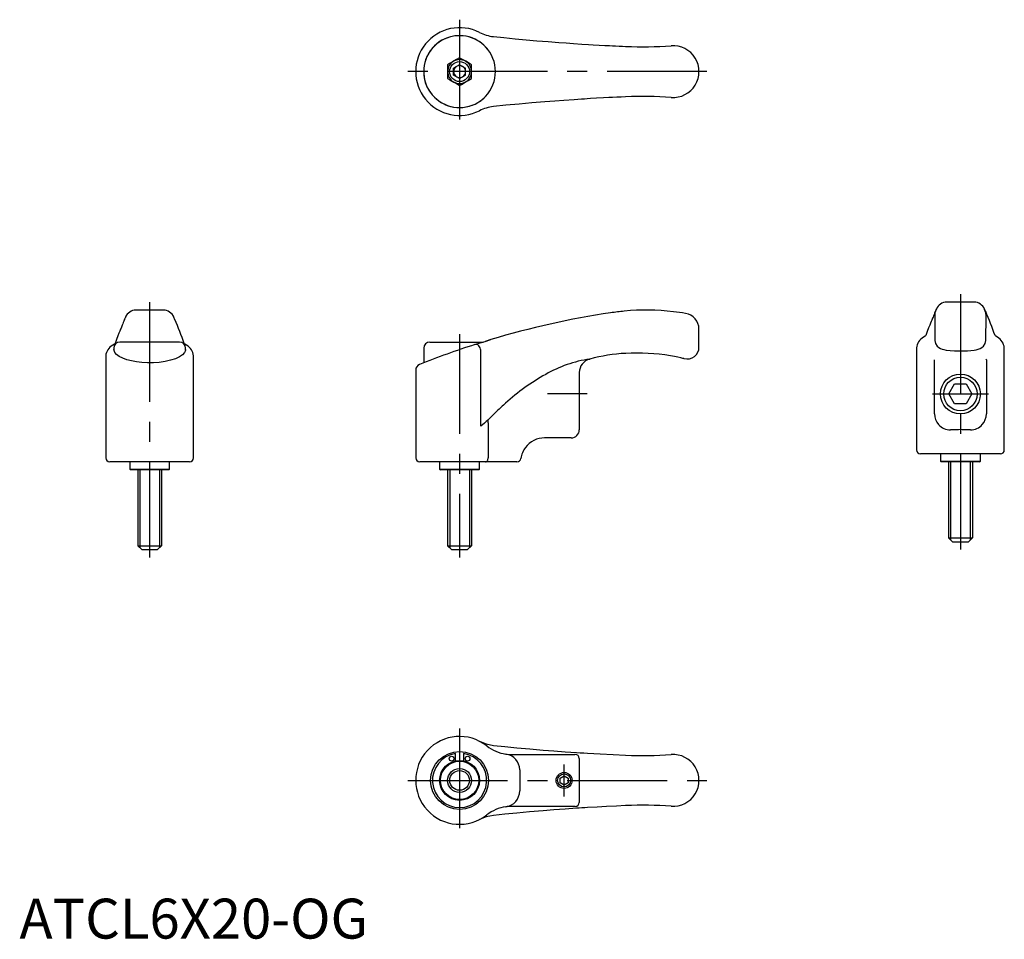
# Model space of a CAD drawing. Extents: x 0 to 247, y 0 to 230.
import ezdxf

# ---------------------------------------------------------------- set-up
doc = ezdxf.new("R2010")
doc.units = 0
doc.header["$LTSCALE"] = 20
doc.header["$MEASUREMENT"] = 0
doc.linetypes.add('CENTER', pattern=[2, 1.25, -0.25, 0.25, -0.25])
doc.layers.get('0').update_dxf_attribs({"linetype": 'CONTINUOUS'})
doc.layers.add('1', color=1, linetype='CENTER')
doc.layers.add('3', color=3, linetype='CONTINUOUS')
doc.styles.add('Standard1', font='ARIAL.TTF')

msp = doc.modelspace()

# ---------------------------------------------------------------- linework, layer by layer
for p, q in [((118.79, 225.94), (121.43, 225.67)), ((121.43, 225.67), (124.2, 225.4)), ((124.2, 225.4), (126.98, 225.14)), ((126.98, 225.14), (129.67, 224.91)), ((129.67, 224.91), (132.55, 224.67)), ((132.55, 224.67), (135.21, 224.47)), ((135.21, 224.47), (136.98, 224.34)), ((136.98, 224.34), (138.9, 224.21)), ((138.9, 224.21), (140.96, 224.07)), ((140.96, 224.07), (142.59, 223.97)), ((142.59, 223.97), (143.82, 223.9)), ((143.82, 223.9), (145.28, 223.82)), ((145.28, 223.82), (146.73, 223.74)), ((146.73, 223.74), (147.86, 223.68)), ((147.86, 223.68), (148.66, 223.64)), ((148.66, 223.64), (149.39, 223.6)), ((149.39, 223.6), (150.29, 223.56)), ((150.29, 223.56), (151.11, 223.52)), ((151.11, 223.52), (151.93, 223.49)), ((108.71, 219.71), (107.76, 219.16)), ((109.51, 220.17), (108.71, 219.71)), ((110.31, 220.63), (109.51, 220.17)), ((110.85, 220.32), (110.31, 220.63)), ((111.85, 219.74), (110.85, 220.32)), ((112.81, 219.18), (111.85, 219.74)), ((107.76, 219.16), (107.31, 218.9)), ((107.31, 218.9), (107.31, 215.43)), ((110.31, 218.9), (108.81, 218.03)), ((108.81, 216.3), (108.81, 218.03)), ((110.31, 218.9), (111.81, 218.03)), ((111.81, 216.3), (111.81, 218.03)), ((113.31, 218.9), (112.81, 219.18)), ((113.31, 215.43), (113.31, 218.9)), ((107.31, 215.43), (107.85, 215.12)), ((107.85, 215.12), (108.84, 214.55)), ((110.31, 215.43), (108.81, 216.3)), ((110.31, 215.43), (111.81, 216.3)), ((111.72, 214.52), (112.48, 214.96)), ((112.48, 214.96), (113.31, 215.43)), ((108.84, 214.55), (109.81, 213.99)), ((109.81, 213.99), (110.31, 213.7)), ((110.31, 213.7), (110.77, 213.97)), ((110.77, 213.97), (111.72, 214.52)), ((134.19, 209.79), (131.71, 209.6)), ((136.47, 209.96), (134.19, 209.79)), ((139, 210.13), (136.47, 209.96)), ((139.91, 210.19), (139, 210.13)), ((140.85, 210.25), (139.91, 210.19)), ((141.59, 210.3), (140.85, 210.25)), ((142.31, 210.35), (141.59, 210.3)), ((143.14, 210.39), (142.31, 210.35)), ((144.65, 210.48), (143.14, 210.39)), ((146.37, 210.58), (144.65, 210.48)), ((147.72, 210.65), (146.37, 210.58)), ((148.66, 210.69), (147.72, 210.65)), ((149.69, 210.74), (148.66, 210.69)), ((150.84, 210.8), (149.69, 210.74)), ((151.93, 210.84), (150.84, 210.8)), ((121.91, 208.72), (118.79, 208.4)), ((125.22, 209.03), (121.91, 208.72)), ((128.4, 209.32), (125.22, 209.03)), ((131.71, 209.6), (128.4, 209.32)), ((239.27, 159.42), (232.4, 159.42)), ((232.4, 159.42), (232.4, 159.42)), ((232.4, 159.42), (232.41, 159.42)), ((239.26, 159.42), (239.26, 159.42)), ((239.26, 159.42), (239.27, 159.42)), ((26.55, 155.65), (26.28, 155.03)), ((26.62, 155.76), (26.54, 155.61)), ((26.62, 155.74), (26.62, 155.76)), ((36.07, 157.42), (29.19, 157.42)), ((36.06, 157.42), (36.05, 157.42)), ((36.07, 157.42), (36.06, 157.42)), ((38.72, 155.61), (38.64, 155.76)), ((38.64, 155.76), (38.64, 155.74)), ((38.98, 155.03), (38.7, 155.65)), ((228.97, 155.66), (228.86, 155.39)), ((229.09, 155.97), (228.97, 155.66)), ((229.23, 156.31), (229.09, 155.97)), ((229.36, 156.68), (229.23, 156.31)), ((229.5, 157.08), (229.36, 156.68)), ((229.45, 156.77), (229.4, 155.9)), ((229.4, 155.9), (229.45, 149.79)), ((229.78, 157.6), (229.45, 156.77)), ((229.76, 157.65), (229.49, 157.03)), ((229.83, 157.76), (229.74, 157.61)), ((229.8, 157.64), (229.78, 157.6)), ((229.83, 157.74), (229.83, 157.76)), ((241.93, 157.61), (241.85, 157.76)), ((241.85, 157.76), (241.85, 157.74)), ((241.89, 157.6), (241.87, 157.64)), ((242.23, 156.77), (241.89, 157.6)), ((242.19, 157.03), (241.91, 157.65)), ((242.22, 149.79), (242.28, 155.9)), ((242.28, 155.9), (242.23, 156.77)), ((25.55, 153.16), (25.46, 152.94)), ((25.65, 153.39), (25.55, 153.16)), ((25.76, 153.66), (25.65, 153.39)), ((25.89, 153.97), (25.76, 153.66)), ((26.02, 154.31), (25.89, 153.97)), ((26.16, 154.68), (26.02, 154.31)), ((26.3, 155.08), (26.16, 154.68)), ((228.13, 153.63), (227.86, 152.95)), ((228.36, 154.18), (228.13, 153.63)), ((228.53, 154.61), (228.36, 154.18)), ((228.67, 154.94), (228.53, 154.61)), ((228.76, 155.16), (228.67, 154.94)), ((228.86, 155.39), (228.76, 155.16)), ((24.66, 150.95), (24.33, 150.1)), ((24.93, 151.63), (24.66, 150.95)), ((25.15, 152.18), (24.93, 151.63)), ((25.33, 152.61), (25.15, 152.18)), ((25.46, 152.94), (25.33, 152.61)), ((170.31, 148.18), (170.31, 152.65)), ((226.99, 150.89), (226.57, 150.64)), ((227.15, 151.04), (226.99, 150.89)), ((227.54, 152.1), (227.15, 151.04)), ((227.86, 152.95), (227.54, 152.1)), ((244.68, 150.89), (244.52, 151.04)), ((245.1, 150.64), (244.68, 150.89)), ((23.78, 148.89), (23.37, 148.64)), ((23.95, 149.04), (23.78, 148.89)), ((24.33, 150.1), (23.95, 149.04)), ((40.13, 149.42), (25.13, 149.42)), ((41.48, 148.89), (41.31, 149.04)), ((41.89, 148.64), (41.48, 148.89)), ((102.81, 149.42), (110.31, 149.42)), ((110.31, 149.42), (116.18, 149.42)), ((114.16, 148.8), (115.44, 149.2)), ((115.44, 149.2), (116.68, 149.59)), ((118.16, 150.04), (116.68, 149.59)), ((116.68, 149.59), (118.16, 150.04)), ((229.45, 149.79), (229.63, 149.03)), ((229.63, 149.03), (230.01, 148.43)), ((230.01, 148.43), (230.45, 148.04)), ((241.19, 148.02), (241.65, 148.42)), ((241.65, 148.42), (242.04, 149.02)), ((242.04, 149.02), (242.22, 149.79)), ((23.63, 147.92), (23.63, 147.52)), ((23.86, 146.82), (23.63, 147.52)), ((24.32, 146.3), (23.86, 146.82)), ((25.02, 145.81), (24.32, 146.3)), ((25.88, 145.38), (25.02, 145.81)), ((40.09, 145.73), (39.07, 145.26)), ((40.87, 146.24), (40.09, 145.73)), ((41.38, 146.79), (40.87, 146.24)), ((41.61, 147.33), (41.38, 146.79)), ((41.6, 147.52), (41.61, 147.33)), ((41.63, 147.42), (41.63, 147.92)), ((101.31, 147.92), (101.31, 144.22)), ((164.14, 145.79), (163.15, 145.97)), ((165.04, 145.61), (164.14, 145.79)), ((165.77, 145.46), (165.04, 145.61)), ((224.84, 147.93), (224.84, 122.42)), ((230.45, 148.04), (230.85, 147.81)), ((230.85, 147.81), (231.25, 147.66)), ((231.25, 147.66), (231.7, 147.53)), ((231.7, 147.53), (232.25, 147.41)), ((232.25, 147.41), (233.24, 147.27)), ((233.24, 147.27), (234.32, 147.2)), ((234.32, 147.2), (235.28, 147.19)), ((235.28, 147.19), (236.03, 147.19)), ((236.03, 147.19), (236.77, 147.19)), ((236.77, 147.19), (237.59, 147.21)), ((237.59, 147.21), (238.44, 147.27)), ((238.44, 147.27), (239.28, 147.38)), ((239.28, 147.38), (239.81, 147.49)), ((239.81, 147.49), (240.29, 147.62)), ((240.29, 147.62), (240.76, 147.79)), ((240.76, 147.79), (241.19, 148.02)), ((246.84, 122.42), (246.84, 147.93)), ((26.93, 145), (25.88, 145.38)), ((28.07, 144.7), (26.93, 145)), ((29.34, 144.46), (28.07, 144.7)), ((30.68, 144.3), (29.34, 144.46)), ((32.09, 144.22), (30.68, 144.3)), ((33.57, 144.24), (32.09, 144.22)), ((35.02, 144.34), (33.57, 144.24)), ((36.49, 144.56), (35.02, 144.34)), ((37.84, 144.86), (36.49, 144.56)), ((39.07, 145.26), (37.84, 144.86)), ((166.27, 145.34), (165.77, 145.46)), ((166.52, 145.28), (166.27, 145.34)), ((166.63, 145.26), (166.52, 145.28)), ((166.6, 145.26), (166.62, 145.26)), ((166.62, 145.26), (166.63, 145.26)), ((229.34, 143.77), (229.34, 145.01)), ((229.34, 131.42), (229.34, 143.77)), ((242.34, 145.01), (242.33, 145.15)), ((242.34, 145.01), (242.34, 143.77)), ((242.34, 143.77), (242.34, 131.42)), ((140.31, 141.77), (140.31, 129.42)), ((232.95, 136.42), (234.39, 138.92)), ((234.39, 138.92), (237.28, 138.92)), ((237.28, 138.92), (238.72, 136.42)), ((234.39, 133.92), (232.95, 136.42)), ((238.72, 136.42), (237.28, 133.92)), ((237.28, 133.92), (234.39, 133.92)), ((140.31, 129.42), (140.31, 127.42)), ((234.03, 127.42), (233.34, 127.42)), ((238.34, 127.42), (237.64, 127.42)), ((138.31, 125.42), (131.61, 125.42)), ((227.98, 121.42), (225.84, 121.42)), ((230.23, 121.42), (227.98, 121.42)), ((233.21, 121.42), (230.23, 121.42)), ((230.84, 121.42), (230.84, 119.62)), ((238.46, 121.42), (233.21, 121.42)), ((241.44, 121.42), (238.46, 121.42)), ((240.84, 119.62), (240.84, 121.42)), ((243.69, 121.42), (241.44, 121.42)), ((245.84, 121.42), (243.69, 121.42)), ((42.63, 119.42), (22.63, 119.42)), ((27.63, 119.42), (27.63, 117.62)), ((37.63, 117.62), (37.63, 119.42)), ((116.49, 119.42), (100.31, 119.42)), ((105.31, 119.42), (105.31, 117.62)), ((115.31, 117.62), (115.31, 119.42)), ((122.07, 119.42), (116.49, 119.42)), ((124.68, 119.42), (122.07, 119.42)), ((230.84, 119.62), (231.04, 119.42)), ((230.84, 119.62), (240.84, 119.62)), ((240.64, 119.42), (231.04, 119.42)), ((232.84, 119.42), (232.84, 100.42)), ((238.84, 119.42), (238.84, 100.42)), ((240.64, 119.42), (240.84, 119.62)), ((27.63, 117.62), (27.83, 117.42)), ((27.63, 117.62), (37.63, 117.62)), ((37.43, 117.42), (27.83, 117.42)), ((29.63, 117.42), (29.63, 98.42)), ((35.63, 117.42), (35.63, 98.42)), ((37.43, 117.42), (37.63, 117.62)), ((105.31, 117.62), (105.51, 117.42)), ((105.31, 117.62), (115.31, 117.62)), ((115.11, 117.42), (105.51, 117.42)), ((107.31, 117.42), (107.31, 98.42)), ((113.31, 117.42), (113.31, 98.42)), ((115.11, 117.42), (115.31, 117.62)), ((232.84, 100.42), (238.84, 100.42)), ((233.84, 99.42), (232.84, 100.42)), ((238.84, 100.42), (237.84, 99.42)), ((29.63, 98.42), (35.63, 98.42)), ((30.63, 97.42), (29.63, 98.42)), ((35.63, 98.42), (34.63, 97.42)), ((107.31, 98.42), (113.31, 98.42)), ((108.31, 97.42), (107.31, 98.42)), ((113.31, 98.42), (112.31, 97.42)), ((115.3, 49.43), (116.95, 48.76)), ((116.95, 48.76), (118.79, 48.39)), ((118.79, 48.39), (121.64, 48.1)), ((121.64, 48.1), (124.68, 47.81)), ((124.68, 47.81), (127.88, 47.52)), ((127.88, 47.52), (131.23, 47.23)), ((131.23, 47.23), (133.93, 47.02)), ((133.93, 47.02), (136.73, 46.81)), ((109.31, 44.52), (109.31, 46.35)), ((111.31, 46.35), (111.31, 44.52)), ((123.3, 46.12), (131.31, 46.12)), ((131.31, 46.12), (139.01, 46.12)), ((136.73, 46.81), (139.62, 46.62)), ((139.01, 46.12), (139.18, 46.12)), ((139.31, 46.12), (139.18, 46.12)), ((139.62, 46.62), (140.5, 46.56)), ((140.31, 45.12), (140.31, 44.36)), ((140.5, 46.56), (141.46, 46.5)), ((141.46, 46.5), (142.37, 46.44)), ((142.37, 46.44), (145.55, 46.26)), ((145.55, 46.26), (148.82, 46.09)), ((148.82, 46.09), (151.93, 45.95)), ((140.31, 44.36), (140.31, 34.89)), ((135.51, 40.2), (136.51, 40.78)), ((135.51, 39.05), (135.51, 40.2)), ((136.51, 40.78), (137.51, 40.2)), ((137.51, 40.2), (137.51, 39.05)), ((136.51, 38.47), (135.51, 39.05)), ((137.51, 39.05), (136.51, 38.47)), ((140.31, 34.89), (140.31, 34.12)), ((131.31, 33.12), (123.3, 33.12)), ((133.93, 32.23), (131.22, 32.01)), ((139.01, 33.12), (131.31, 33.12)), ((136.74, 32.43), (133.93, 32.23)), ((139.62, 32.63), (136.74, 32.43)), ((139.31, 33.12), (139.01, 33.12)), ((140.3, 32.68), (139.62, 32.63)), ((140.98, 32.72), (140.3, 32.68)), ((141.7, 32.76), (140.98, 32.72)), ((142.37, 32.81), (141.7, 32.76)), ((144.77, 32.95), (142.37, 32.81)), ((147.16, 33.07), (144.77, 32.95)), ((149.61, 33.2), (147.16, 33.07)), ((151.93, 33.3), (149.61, 33.2)), ((116.98, 30.49), (115.3, 29.82)), ((118.79, 30.85), (116.98, 30.49)), ((121.63, 31.14), (118.79, 30.85)), ((124.64, 31.43), (121.63, 31.14)), ((127.86, 31.73), (124.64, 31.43)), ((131.22, 32.01), (127.86, 31.73))]:
    msp.add_line(p, q)
at = {"linetype": 'Continuous'}
for p, q in [((21.63, 145.93), (21.63, 120.42)), ((43.63, 120.42), (43.63, 145.93)), ((142.9, 145.15), (142.71, 145.09)), ((142.95, 145.16), (142.9, 145.15)), ((142.91, 145.15), (142.95, 145.16)), ((99.31, 142.4), (99.31, 120.42)), ((233.84, 99.42), (237.84, 99.42)), ((30.63, 97.42), (34.63, 97.42)), ((108.31, 97.42), (112.31, 97.42))]:
    msp.add_line(p, q, dxfattribs=at)
at = {"color": 7, "linetype": 'Continuous'}
for p, q in [((115.64, 128.33), (115.64, 147.38)), ((117.46, 128.82), (117.46, 120.43)), ((125.37, 42.25), (125.37, 37))]:
    msp.add_line(p, q, dxfattribs=at)
at = {"color": 7, "linetype": 'Continuous', "flags": 128}
for points in [[(115.64, 147.38), (115.56, 147.66), (115.44, 147.95), (115.3, 148.23), (115.13, 148.47), (114.96, 148.65), (114.79, 148.77), (114.64, 148.82), (114.5, 148.81)], [(117.42, 129.89), (118.26, 130.69), (119.67, 132.08)], [(116.77, 119.42), (116.96, 119.45), (117.08, 119.51), (117.18, 119.6), (117.28, 119.72), (117.35, 119.87), (117.41, 120.05), (117.45, 120.23), (117.46, 120.43)]]:
    msp.add_lwpolyline(points, dxfattribs=at)
for centre, radius in [((110.31, 217.17), 2.5), ((235.84, 136.42), 5), ((110.31, 39.62), 7.25), ((110.31, 39.62), 5), ((110.31, 39.62), 4.8), ((108.31, 45.07), 0.6), ((112.31, 45.07), 0.6), ((136.51, 39.62), 2)]:
    msp.add_circle(centre, radius)
at = {"linetype": 'Continuous'}
msp.add_circle((110.31, 39.62), 3, dxfattribs=at)
for centre, radius, start, end in [((110.31, 217.17), 11, 63.0219, 296.9781), ((110.31, 217.17), 9, 59.3767, 300.6233), ((110.31, 217.17), 9, 52.2101, 270), ((110.31, 217.17), 9, 43.7419, 59.3748), ((119.83, 235.88), 10, 243.0219, 264.0166), ((110.31, 217.17), 9, 39.2132, 51.4471), ((110.3, 217.17), 9, 316.2734, 43.7266), ((156.23, 323.4), 100, 267.5358, 274.0826), ((163.81, 217.17), 6.5, 265.9174, 94.0826), ((110.31, 217.17), 3, 120, 180), ((110.31, 217.17), 3, 60, 120), ((110.31, 217.17), 3, 0, 60), ((110.31, 217.17), 1.5, 120, 180), ((110.31, 217.17), 1.5, 60, 120), ((110.31, 217.17), 1.5, 0, 60), ((110.31, 217.17), 3, 180, 240), ((110.31, 217.17), 1.5, 180, 240), ((110.31, 217.17), 1.5, 240, 300), ((110.31, 217.17), 1.5, 300, 0), ((110.31, 217.17), 3, 300, 0), ((110.31, 217.17), 3, 240, 300), ((110.31, 217.17), 9, 300.6252, 316.2581), ((110.31, 217.17), 9, 303.5276, 316.4102), ((156.23, 110.94), 100, 85.9174, 92.4642), ((110.31, 217.17), 9, 270, 291.2016), ((119.83, 198.45), 10, 95.9834, 116.9781), ((232.4, 156.62), 2.8, 89.7587, 158.1497), ((239.27, 156.62), 2.8, 21.8503, 90.2413), ((29.19, 154.62), 2.8, 89.7587, 158.1497), ((36.07, 154.62), 2.8, 21.8503, 90.2413), ((180.22, -56.85), 216, 98.5349, 106.6978), ((157.07, 97.41), 60, 95.2594, 98.5348), ((157.07, 97.42), 60, 83.4624, 95.2593), ((157.07, 97.42), 60, 80.5039, 83.4624), ((166.31, 152.65), 4, 360, 80.5038), ((158.6, 121.13), 90.97, 19.1925, 23.2775), ((-44.61, 119.13), 90.97, 19.1925, 23.2775), ((228.15, 147.72), 3.32, 118.3729, 176.2267), ((243.52, 147.72), 3.32, 3.7641, 61.6326), ((24.94, 145.72), 3.32, 118.3674, 176.2359), ((25.13, 147.92), 1.5, 90, 180), ((40.13, 147.92), 1.5, 0, 90), ((40.31, 145.72), 3.32, 3.7733, 61.6271), ((180.22, -56.85), 216, 107.809, 111.7295), ((102.81, 147.92), 1.5, 90, 180), ((167.31, 148.18), 3, 256.3844, 0), ((154.03, 104.25), 42.39, 92.8205, 105.1506), ((154.83, 96.67), 50, 80.4177, 93.3057), ((100.81, 142.4), 1.5, 111.7293, 179.9999), ((143.81, 141.77), 3.5, 104.0942, 180), ((233.34, 131.42), 4, 180, 221.8103), ((238.34, 131.42), 4, 318.1897, 0), ((233.34, 131.42), 4, 221.8102, 270.0002), ((238.34, 131.42), 4, 269.9998, 318.1898), ((138.31, 127.42), 2, 269.9996, 0.0004), ((235.84, 102.52), 24.96, 85.8439, 94.1561), ((131.61, 119.42), 6, 90, 143.2221), ((131.61, 119.42), 6, 143.2221, 171.7868), ((225.84, 122.42), 1, 180, 270), ((245.84, 122.42), 1, 270, 0), ((22.63, 120.42), 1, 180, 270), ((42.63, 120.42), 1, 270, 0), ((100.31, 120.42), 1, 180, 270), ((124.68, 120.42), 1, 270, 351.7868), ((123.3, 56.12), 10, 231.7868, 262.0338), ((110.31, 39.62), 6.8, 98.4565, 81.5435), ((123.3, 56.12), 10, 262.0338, 270), ((139.31, 45.12), 1, 0, 90), ((156.23, 145.85), 100, 267.5358, 274.0826), ((163.81, 39.62), 6.5, 265.9174, 94.0826), ((123.3, 23.12), 10, 97.9662, 128.2132), ((123.3, 23.12), 10, 90, 97.9662), ((139.31, 34.12), 1, 270, 0), ((156.23, -66.61), 100, 85.9174, 92.4642)]:
    msp.add_arc(centre, radius, start, end)
at = {"color": 7, "linetype": 'Continuous'}
for centre, radius, start, end in [((147.75, 113.47), 32.06, 98.6037, 119.6573), ((157.83, 94.56), 53.48, 119.0153, 132.3279), ((209.85, 38.11), 130.24, 132.5265, 133.8219), ((254.54, -27.97), 209.1, 130.9795, 131.6262), ((121.81, 129.52), 4.4, 175.1994, 189.2141), ((110.31, 39.62), 11, 51.7868, 308.2132), ((123.3, 56.12), 10, 231.7868, 262.0338), ((121.36, 42.25), 4.01, 0.0271, 82.0908), ((121.36, 37), 4.01, 277.9234, 359.9587), ((123.3, 23.12), 10, 97.9662, 128.2132)]:
    msp.add_arc(centre, radius, start, end, dxfattribs=at)
at = {"linetype": 'Continuous'}
for centre, radius, start, end in [((143.84, 141.63), 3.64, 104.0961, 104.9852), ((123.3, 56.12), 10, 231.7868, 262.0338), ((123.3, 23.12), 10, 97.9662, 128.2132)]:
    msp.add_arc(centre, radius, start, end, dxfattribs=at)
at = {"layer": '1'}
for p, q in [((110.31, 230.17), (110.31, 204.17)), ((172.31, 217.17), (97.31, 217.17)), ((235.84, 161.42), (235.84, 97.42)), ((32.63, 159.42), (32.63, 95.42)), ((110.31, 151.42), (110.31, 95.42)), ((142.31, 136.42), (132.31, 136.42)), ((228.84, 136.42), (242.84, 136.42)), ((110.31, 52.62), (110.31, 26.62)), ((136.51, 35.62), (136.51, 43.62)), ((97.31, 39.62), (172.31, 39.62))]:
    msp.add_line(p, q, dxfattribs=at)
at = {"layer": '3'}
for p, q in [((233.38, 119.42), (233.38, 99.88)), ((238.29, 119.42), (238.29, 99.88)), ((30.17, 117.42), (30.17, 97.88)), ((35.09, 117.42), (35.09, 97.88)), ((107.85, 117.42), (107.85, 97.88)), ((112.77, 117.42), (112.77, 97.88))]:
    msp.add_line(p, q, dxfattribs=at)
for centre, radius in [((235.84, 136.42), 4.19), ((110.31, 39.62), 2.46), ((136.51, 39.62), 1.62)]:
    msp.add_circle(centre, radius, dxfattribs=at)

# ---------------------------------------------------------------- texts
at = {"color": 3, "style": 'Standard1'}
msp.add_text('ATCL6X20-OG', height=10, dxfattribs=at).set_placement((0, 0))

doc.saveas('drawing.dxf')
